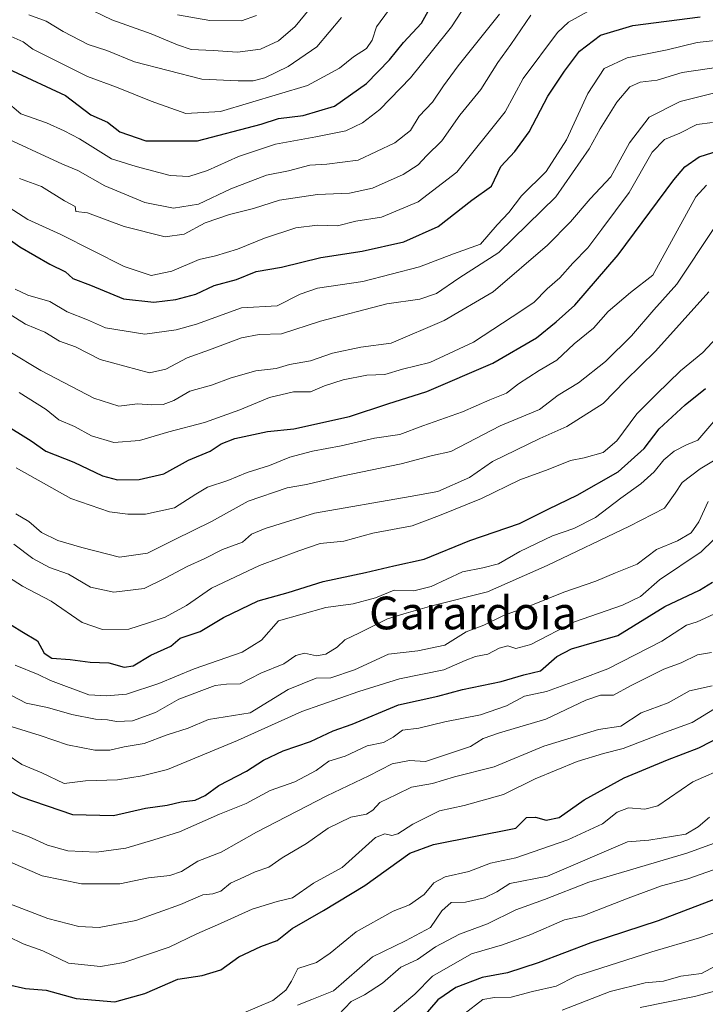
# Model space of a CAD drawing. Units: metres. Extents: x 665106 to 668567, y 4744293 to 4746689.
# Drawn here: x 665996 to 666164, y 4744750 to 4744991 of the extents above; entities that cross this region are included whole.
import ezdxf
from ezdxf.enums import TextEntityAlignment as Align

# ---------------------------------------------------------------- set-up
doc = ezdxf.new("R2010")
doc.units = ezdxf.units.M
doc.header["$MEASUREMENT"] = 0
for name, color, linetype, lineweight in [('Curva de nivel maestra', 36, 'Continuous', 30), ('Curva de nivel normal', 36, 'Continuous', 0), ('Texto cartográfico', 19, 'Continuous', 0)]:
    doc.layers.add(name, color=color, linetype=linetype, lineweight=lineweight)
doc.styles.add('Arial', font='txt', dxfattribs={"height": 0.2})

# ---------------------------------------------------------------- blocks, each defined once
blk = doc.blocks.new('*U239')
at = {"layer": 'Curva de nivel normal', "color": 36, "linetype": 'Continuous', "lineweight": 0}
blk.add_polyline3d([(666034.62, 4744992.3, 1170), (666042.54, 4744990.84, 1170), (666050.21, 4744990.79, 1170), (666053.89, 4744992.12, 1170)], dxfattribs=at)

msp = doc.modelspace()

# ---------------------------------------------------------------- linework, layer by layer
at = {"layer": 'Curva de nivel maestra', "color": 36, "linetype": 'Continuous', "lineweight": 30}
for points in [[(665969.94, 4744991.08, 1150), (665975.27, 4744988.75, 1150), (665981.27, 4744984.61, 1150), (666007.27, 4744972.56, 1150), (666013.44, 4744967.82, 1150), (666017.47, 4744966.05, 1150), (666020.49, 4744963.64, 1150), (666026.9, 4744961.44, 1150), (666039.52, 4744961.44, 1150), (666055.02, 4744965.5, 1150), (666059.3, 4744966.93, 1150), (666065.3, 4744967.65, 1150), (666072.92, 4744969.91, 1150), (666080.8, 4744975.44, 1150), (666086.38, 4744981.23, 1150), (666089.78, 4744985.48, 1150), (666094.24, 4744990.25, 1150), (666097.85, 4744996.95, 1150)], [(665991.22, 4744938.92, 1125), (665996.12, 4744935.53, 1125), (666003.38, 4744931.34, 1125), (666007.24, 4744929.46, 1125), (666009.02, 4744927.83, 1125), (666013.39, 4744926.2, 1125), (666021.44, 4744922.82, 1125), (666028.83, 4744921.98, 1125), (666034.21, 4744922.62, 1125), (666039.09, 4744923.99, 1125), (666043.6, 4744926.08, 1125), (666048.98, 4744927.59, 1125), (666053.79, 4744929.5, 1125), (666059.98, 4744930.56, 1125), (666069.6, 4744932.94, 1125), (666079.71, 4744934.5, 1125), (666089.89, 4744936.74, 1125), (666098.3, 4744940.48, 1125), (666106.55, 4744946.93, 1125), (666111.34, 4744950.36, 1125), (666113.58, 4744955.15, 1125), (666117.04, 4744958.86, 1125), (666120.48, 4744963.65, 1125), (666125.07, 4744972.38, 1125), (666129.12, 4744978.45, 1125), (666132.78, 4744983.42, 1125), (666137.92, 4744987.31, 1125), (666145.82, 4744989.69, 1125), (666162.3, 4744991.81, 1125)], [(665991.96, 4744892.42, 1100), (665998.88, 4744888.1, 1100), (666002.42, 4744885.55, 1100), (666009.27, 4744882.9, 1100), (666016.27, 4744879.57, 1100), (666019.94, 4744878.53, 1100), (666025.27, 4744878.65, 1100), (666031.27, 4744880.03, 1100), (666037.27, 4744883.38, 1100), (666042.6, 4744885.54, 1100), (666045.27, 4744887.34, 1100), (666048.6, 4744888.64, 1100), (666056.6, 4744890.41, 1100), (666063.06, 4744891.04, 1100), (666076.64, 4744894.07, 1100), (666086.02, 4744897.18, 1100), (666095.5, 4744900.15, 1100), (666111.62, 4744907.09, 1100), (666122.34, 4744913.25, 1100), (666127.14, 4744917.22, 1100), (666131.69, 4744921.27, 1100), (666142.3, 4744933.62, 1100), (666155.83, 4744951.91, 1100), (666158.51, 4744955.11, 1100), (666162.07, 4744957.53, 1100), (666168.75, 4744959.69, 1100)], [(665991.88, 4744844.44, 1075), (665996.55, 4744841.52, 1075), (666000.4, 4744839.21, 1075), (666002.05, 4744836.16, 1075), (666003.92, 4744834.96, 1075), (666008.39, 4744834.61, 1075), (666013.28, 4744833.97, 1075), (666017.82, 4744833.84, 1075), (666021.6, 4744832.78, 1075), (666023.74, 4744833.11, 1075), (666028.1, 4744835.7, 1075), (666033, 4744837.87, 1075), (666035.27, 4744839.84, 1075), (666040.11, 4744841.51, 1075), (666045.87, 4744844.88, 1075), (666054.32, 4744849, 1075), (666061.6, 4744850.99, 1075), (666070.22, 4744853.74, 1075), (666080.5, 4744855.87, 1075), (666087.44, 4744857.54, 1075), (666094.83, 4744859.2, 1075), (666106.02, 4744863.71, 1075), (666118.18, 4744867.87, 1075), (666125.32, 4744871.45, 1075), (666132.27, 4744874.81, 1075), (666142.27, 4744880.51, 1075), (666148.6, 4744886.23, 1075), (666152.27, 4744891.05, 1075), (666158.6, 4744896.93, 1075), (666163.6, 4744900.86, 1075)], [(665984.68, 4744807.02, 1050), (665996.34, 4744801.02, 1050), (666008.98, 4744796.74, 1050), (666018.99, 4744796.5, 1050), (666026.81, 4744798.29, 1050), (666032.1, 4744799.02, 1050), (666035.48, 4744799.8, 1050), (666038.94, 4744800.24, 1050), (666041.33, 4744801.35, 1050), (666044.72, 4744803.86, 1050), (666051.49, 4744807.35, 1050), (666055.6, 4744810, 1050), (666060.44, 4744812.31, 1050), (666067.06, 4744814.6, 1050), (666072.61, 4744817.22, 1050), (666077.3, 4744818.83, 1050), (666088.61, 4744823.53, 1050), (666098.19, 4744825.68, 1050), (666104.25, 4744827.26, 1050), (666113.67, 4744829.28, 1050), (666119.22, 4744830.87, 1050), (666123.27, 4744831.83, 1050), (666127.24, 4744835.36, 1050), (666130.86, 4744837.24, 1050), (666133.99, 4744838.12, 1050), (666142.18, 4744840.53, 1050), (666153.64, 4744847.62, 1050), (666162.1, 4744851.57, 1050), (666165.27, 4744853.52, 1050)], [(665993.15, 4744755.17, 1025), (665997.48, 4744754.16, 1025), (666002.49, 4744753.8, 1025), (666009.86, 4744751.72, 1025), (666019.26, 4744750.9, 1025), (666026.66, 4744752.95, 1025), (666034.67, 4744756.46, 1025), (666040.6, 4744757.35, 1025), (666045.19, 4744758.74, 1025), (666049.6, 4744761.9, 1025), (666054.94, 4744764.48, 1025), (666058.94, 4744765.94, 1025), (666062.6, 4744768.9, 1025), (666070.28, 4744773.27, 1025), (666080.4, 4744779.39, 1025), (666091.38, 4744787.32, 1025), (666097.13, 4744789.43, 1025), (666117.27, 4744793.37, 1025), (666119.83, 4744795.98, 1025), (666122.04, 4744796.06, 1025), (666124.7, 4744795.31, 1025), (666127.85, 4744796, 1025), (666133.97, 4744800.31, 1025), (666143.74, 4744805.69, 1025), (666154.3, 4744810.09, 1025), (666161.94, 4744813.04, 1025), (666171.2, 4744817.78, 1025)], [(666192.57, 4744786.21, 1000), (666152.01, 4744770.77, 1000), (666135.56, 4744765.38, 1000), (666122.75, 4744760.46, 1000), (666115.22, 4744758.05, 1000), (666109.07, 4744756.86, 1000), (666102.58, 4744754.41, 1000), (666098.21, 4744751.42, 1000), (666094.65, 4744747.29, 1000)]]:
    msp.add_polyline3d(points, dxfattribs=at)
at = {"layer": 'Curva de nivel normal', "color": 36, "linetype": 'Continuous', "lineweight": 0}
for points in [[(665985.27, 4744991.46, 1155), (665989.27, 4744989.8, 1155), (665993.27, 4744987.31, 1155), (665996.93, 4744985.68, 1155), (665999.24, 4744983.87, 1155), (666012.63, 4744977.22, 1155), (666019.7, 4744974.54, 1155), (666028.18, 4744971.17, 1155), (666036.67, 4744968.11, 1155), (666045.08, 4744968.66, 1155), (666066.36, 4744975.02, 1155), (666074.15, 4744979.2, 1155), (666077.57, 4744981.97, 1155), (666080.76, 4744984.04, 1155), (666082.16, 4744986.04, 1155), (666083.2, 4744989.3, 1155), (666090.19, 4744998.96, 1155)], [(666106.6, 4744997.14, 1145), (666101.52, 4744989.35, 1145), (666096.92, 4744983.57, 1145), (666091.52, 4744976.83, 1145), (666084.02, 4744969.14, 1145), (666079.76, 4744965.86, 1145), (666075.73, 4744963.89, 1145), (666068.42, 4744962.42, 1145), (666058.58, 4744960.63, 1145), (666049.48, 4744957.63, 1145), (666041.94, 4744954.19, 1145), (666037.41, 4744952.7, 1145), (666032.84, 4744953, 1145), (666024.53, 4744955.21, 1145), (666018.45, 4744957.05, 1145), (666010.64, 4744961.97, 1145), (666006.9, 4744963.89, 1145), (666002.62, 4744965.87, 1145), (665996.33, 4744968.08, 1145), (665992.48, 4744971.34, 1145)], [(666011.81, 4744994.31, 1165), (666018.53, 4744991.03, 1165), (666028.19, 4744987.62, 1165), (666034.6, 4744984.9, 1165), (666037.95, 4744983.78, 1165), (666043.34, 4744983.54, 1165), (666049.27, 4744983.12, 1165), (666054.88, 4744983.84, 1165), (666059.26, 4744985.89, 1165), (666063.39, 4744989.43, 1165), (666069.08, 4744996.43, 1165)], [(665990.2, 4744947.2, 1130), (665998, 4744942.21, 1130), (666006.09, 4744938.59, 1130), (666021.6, 4744930.74, 1130), (666028.21, 4744928.56, 1130), (666033.25, 4744929.6, 1130), (666039.86, 4744932.45, 1130), (666043.86, 4744933.35, 1130), (666049.29, 4744934.93, 1130), (666055.85, 4744937.64, 1130), (666063.53, 4744940.2, 1130), (666068.8, 4744940.82, 1130), (666073.66, 4744940.68, 1130), (666078.15, 4744941.83, 1130), (666084.44, 4744942.83, 1130), (666093.44, 4744946.58, 1130), (666102.86, 4744953.78, 1130), (666114.69, 4744968.51, 1130), (666119.07, 4744976.73, 1130), (666127.48, 4744987.95, 1130), (666130.16, 4744990.46, 1130), (666135.62, 4744993.52, 1130)], [(665990.26, 4744963.28, 1140), (666006.49, 4744955.75, 1140), (666010.24, 4744954.24, 1140), (666016.85, 4744950.44, 1140), (666026.66, 4744946.34, 1140), (666033.64, 4744944.96, 1140), (666039.75, 4744945.98, 1140), (666047.61, 4744949.73, 1140), (666056.32, 4744953.04, 1140), (666061.71, 4744954.1, 1140), (666066.96, 4744955.48, 1140), (666071.06, 4744955.78, 1140), (666078.74, 4744956.7, 1140), (666087.71, 4744960.94, 1140), (666091.55, 4744963.97, 1140), (666093.67, 4744967.52, 1140), (666096.94, 4744970.89, 1140), (666099.6, 4744974.9, 1140), (666103.2, 4744979.81, 1140), (666113.27, 4744992.44, 1140)], [(665995.98, 4744952.22, 1135), (666001.34, 4744950.32, 1135), (666007.02, 4744946.78, 1135), (666009.57, 4744945.36, 1135), (666009.74, 4744944.16, 1135), (666012.6, 4744943.87, 1135), (666021.57, 4744940.55, 1135), (666031.57, 4744938.02, 1135), (666036.24, 4744938.6, 1135), (666041.36, 4744941.39, 1135), (666047.28, 4744943.48, 1135), (666053.18, 4744944.92, 1135), (666059.56, 4744946.92, 1135), (666068.84, 4744948.33, 1135), (666076.6, 4744948.69, 1135), (666082.22, 4744949.85, 1135), (666089.77, 4744953.22, 1135), (666093.36, 4744955.62, 1135), (666095.43, 4744957.81, 1135), (666099.21, 4744961.44, 1135), (666103.56, 4744967.74, 1135), (666108.75, 4744974.01, 1135), (666112.86, 4744980.61, 1135), (666116.01, 4744985.03, 1135), (666120.94, 4744992.18, 1135)], [(665998.3, 4744992.26, 1160), (666002.56, 4744990.73, 1160), (666006.67, 4744988.16, 1160), (666012.76, 4744985, 1160), (666017.36, 4744983.52, 1160), (666024.09, 4744980.77, 1160), (666040.52, 4744976.53, 1160), (666049.41, 4744976.16, 1160), (666053.07, 4744976.16, 1160), (666055.94, 4744976.83, 1160), (666061.6, 4744979.62, 1160), (666068.68, 4744984.45, 1160), (666074.66, 4744991.62, 1160)], [(665994.94, 4744925.21, 1120), (665998.07, 4744923.68, 1120), (666003.44, 4744922.14, 1120), (666007.64, 4744919.67, 1120), (666012.6, 4744917.71, 1120), (666017.04, 4744915.72, 1120), (666026.63, 4744914.18, 1120), (666034.26, 4744915.23, 1120), (666039.27, 4744916.64, 1120), (666050.27, 4744920.64, 1120), (666058.94, 4744921.1, 1120), (666064.56, 4744924, 1120), (666068.78, 4744925.46, 1120), (666079.9, 4744927.1, 1120), (666093.7, 4744930.68, 1120), (666102.01, 4744933.84, 1120), (666108.62, 4744936.2, 1120), (666112.66, 4744940.9, 1120), (666115.54, 4744943.95, 1120), (666118.62, 4744948, 1120), (666124.67, 4744953.94, 1120), (666129.6, 4744961.7, 1120), (666134.83, 4744973.04, 1120), (666138.83, 4744979.14, 1120), (666144.49, 4744981.75, 1120), (666154.27, 4744983.72, 1120), (666161.6, 4744985.54, 1120), (666168.94, 4744986.29, 1120)], [(665993.44, 4744919.12, 1115), (665997.49, 4744916.64, 1115), (666002.21, 4744914.69, 1115), (666005.8, 4744912.49, 1115), (666009.72, 4744911.07, 1115), (666015.68, 4744908.02, 1115), (666027.8, 4744904.75, 1115), (666031.72, 4744905.64, 1115), (666036.97, 4744908.39, 1115), (666042.45, 4744910.33, 1115), (666050.26, 4744913.28, 1115), (666054.52, 4744914.13, 1115), (666060.03, 4744914.3, 1115), (666069.5, 4744917.36, 1115), (666085.73, 4744921.64, 1115), (666093.81, 4744922.77, 1115), (666097.84, 4744924.12, 1115), (666103.33, 4744927.89, 1115), (666113.1, 4744934.17, 1115), (666127.03, 4744947.76, 1115), (666135.17, 4744959.5, 1115), (666137.86, 4744964.42, 1115), (666141.93, 4744970.87, 1115), (666145.1, 4744974.68, 1115), (666147.64, 4744975.78, 1115), (666151.75, 4744976.28, 1115), (666157.92, 4744978.13, 1115), (666167.38, 4744979.56, 1115)], [(666165.88, 4744973.23, 1110), (666157.39, 4744971.07, 1110), (666149.87, 4744967.24, 1110), (666145.03, 4744960.95, 1110), (666140.44, 4744952.62, 1110), (666135.41, 4744947.29, 1110), (666130.58, 4744941.62, 1110), (666124.98, 4744935.92, 1110), (666111.72, 4744924.57, 1110), (666099.75, 4744917.55, 1110), (666086.82, 4744912.01, 1110), (666079.38, 4744911.02, 1110), (666072.5, 4744909.52, 1110), (666067.08, 4744907.68, 1110), (666061.94, 4744906.74, 1110), (666058.72, 4744905.75, 1110), (666053.76, 4744905.24, 1110), (666047.72, 4744903.52, 1110), (666042.94, 4744901.69, 1110), (666037.62, 4744900.24, 1110), (666033.68, 4744897.99, 1110), (666031.14, 4744896.98, 1110), (666028.33, 4744896.89, 1110), (666024.81, 4744897.16, 1110), (666020.25, 4744896.6, 1110), (666014.16, 4744898.52, 1110), (666001.24, 4744905.26, 1110), (665993.64, 4744909.83, 1110)], [(665995.95, 4744899.96, 1105), (666002.53, 4744895.76, 1105), (666005.65, 4744893.2, 1105), (666009.44, 4744891.6, 1105), (666013.6, 4744889.32, 1105), (666019.09, 4744887.72, 1105), (666025.36, 4744888.15, 1105), (666032.47, 4744890.31, 1105), (666041.2, 4744892.62, 1105), (666049.81, 4744895.66, 1105), (666057.07, 4744898.72, 1105), (666062.94, 4744900.07, 1105), (666067.1, 4744900.09, 1105), (666070.49, 4744901.53, 1105), (666075.06, 4744903.05, 1105), (666080.84, 4744904.12, 1105), (666085.27, 4744904.35, 1105), (666089.6, 4744905.59, 1105), (666096.27, 4744907.26, 1105), (666106.94, 4744912.21, 1105), (666116.39, 4744918.42, 1105), (666121.69, 4744921.89, 1105), (666124.89, 4744925.29, 1105), (666127.98, 4744927.95, 1105), (666131.2, 4744931.56, 1105), (666134.89, 4744935.26, 1105), (666138.27, 4744939.82, 1105), (666144.94, 4744948.85, 1105), (666150.6, 4744958.68, 1105), (666153.6, 4744961.82, 1105), (666157.33, 4744963.35, 1105), (666161.5, 4744965.45, 1105), (666165.33, 4744965.94, 1105)], [(665995.21, 4744881.51, 1095), (666008.51, 4744874.02, 1095), (666018, 4744870.78, 1095), (666022.49, 4744870.15, 1095), (666026.79, 4744870.2, 1095), (666033.88, 4744871.76, 1095), (666039.07, 4744875.09, 1095), (666041.97, 4744876.74, 1095), (666046.94, 4744878.41, 1095), (666051.6, 4744880.32, 1095), (666057.04, 4744882.05, 1095), (666062.02, 4744884.09, 1095), (666067.58, 4744885.6, 1095), (666074.56, 4744886.84, 1095), (666082.76, 4744888.79, 1095), (666088.92, 4744889.64, 1095), (666094.52, 4744891.76, 1095), (666104.25, 4744895.23, 1095), (666110.94, 4744898.14, 1095), (666114.94, 4744899.75, 1095), (666117.94, 4744902, 1095), (666122.94, 4744905.28, 1095), (666127.27, 4744907.8, 1095), (666131.52, 4744911.84, 1095), (666136.26, 4744915.66, 1095), (666139.85, 4744919.7, 1095), (666145.27, 4744924.4, 1095), (666150.77, 4744928.65, 1095), (666161.27, 4744947.79, 1095), (666163.84, 4744950.62, 1095)], [(665995.12, 4744870.26, 1090), (665998.3, 4744868.36, 1090), (666001.37, 4744865.71, 1090), (666005.4, 4744863.71, 1090), (666011.2, 4744862.05, 1090), (666020.42, 4744859.62, 1090), (666027.27, 4744860.66, 1090), (666033.94, 4744864.01, 1090), (666042.93, 4744868.36, 1090), (666051.86, 4744873.31, 1090), (666061.38, 4744876.63, 1090), (666066.16, 4744877.43, 1090), (666074.69, 4744879.45, 1090), (666089.21, 4744882.46, 1090), (666096.94, 4744884.48, 1090), (666101.4, 4744885.46, 1090), (666113.42, 4744891.77, 1090), (666123.02, 4744895.79, 1090), (666127.64, 4744899.3, 1090), (666132.57, 4744902.27, 1090), (666139.14, 4744907.54, 1090), (666145.49, 4744913.81, 1090), (666150.99, 4744920.14, 1090), (666156.6, 4744926.43, 1090), (666165.6, 4744940.02, 1090)], [(665994.6, 4744862.84, 1085), (665999.27, 4744859.32, 1085), (666003.34, 4744857.14, 1085), (666007.94, 4744855.51, 1085), (666013.34, 4744852.36, 1085), (666019.03, 4744851.06, 1085), (666026.45, 4744851.98, 1085), (666031.6, 4744854.49, 1085), (666036.94, 4744857.37, 1085), (666041.27, 4744859.3, 1085), (666045.6, 4744861.53, 1085), (666050.51, 4744863.36, 1085), (666052.66, 4744865.32, 1085), (666056.05, 4744866.68, 1085), (666068.04, 4744870.39, 1085), (666091.42, 4744874.49, 1085), (666098.2, 4744875.75, 1085), (666105.94, 4744879.16, 1085), (666111.6, 4744883.02, 1085), (666123.1, 4744888.68, 1085), (666129.72, 4744891.64, 1085), (666138.62, 4744897.26, 1085), (666144.09, 4744902.87, 1085), (666151.36, 4744910.01, 1085), (666164.44, 4744924.5, 1085)], [(666167.53, 4744914.62, 1080), (666162.91, 4744909.7, 1080), (666157.5, 4744905.19, 1080), (666151.64, 4744899.55, 1080), (666146.82, 4744894.73, 1080), (666141.91, 4744888.07, 1080), (666138.61, 4744885.22, 1080), (666133.96, 4744883.92, 1080), (666130.61, 4744883.28, 1080), (666125.18, 4744881.12, 1080), (666118.25, 4744878.54, 1080), (666108.85, 4744874.01, 1080), (666098.6, 4744869.82, 1080), (666091.95, 4744867.34, 1080), (666082.34, 4744865.52, 1080), (666075.25, 4744863.55, 1080), (666069.46, 4744863.02, 1080), (666064.23, 4744861.23, 1080), (666054.6, 4744857.6, 1080), (666042.9, 4744852.06, 1080), (666036.78, 4744847.8, 1080), (666031.56, 4744845, 1080), (666027.28, 4744843.51, 1080), (666022.68, 4744842.04, 1080), (666016.26, 4744841.94, 1080), (666011.34, 4744843.68, 1080), (666003.76, 4744848.86, 1080), (665996.75, 4744852.6, 1080), (665986.42, 4744859.16, 1080)], [(666172.9, 4744901.29, 1070), (666161.72, 4744888.24, 1070), (666158.92, 4744887.09, 1070), (666155.97, 4744885.57, 1070), (666153.38, 4744883.44, 1070), (666151.07, 4744880.51, 1070), (666147.79, 4744877.58, 1070), (666142.92, 4744874.11, 1070), (666136.7, 4744869.35, 1070), (666131.45, 4744866.7, 1070), (666126.23, 4744864.91, 1070), (666118.2, 4744861.03, 1070), (666113.02, 4744858.02, 1070), (666109.21, 4744857.04, 1070), (666104.27, 4744856.11, 1070), (666096.54, 4744852.45, 1070), (666092.35, 4744851.45, 1070), (666087.54, 4744851.55, 1070), (666083, 4744849.74, 1070), (666077.53, 4744848.28, 1070), (666070.84, 4744847.34, 1070), (666059.27, 4744844.07, 1070), (666055.11, 4744839.37, 1070), (666050.38, 4744836.4, 1070), (666038.66, 4744832.36, 1070), (666030.04, 4744828.8, 1070), (666022.13, 4744826.15, 1070), (666017.27, 4744825.77, 1070), (666012.94, 4744825.96, 1070), (666003.6, 4744829.5, 1070), (666000.6, 4744830.98, 1070), (665994.94, 4744833.28, 1070)], [(666166.81, 4744883.96, 1065), (666162.29, 4744881.29, 1065), (666157.9, 4744877.95, 1065), (666156.16, 4744875.29, 1065), (666153.6, 4744871.62, 1065), (666145.04, 4744867.23, 1065), (666124.89, 4744857.62, 1065), (666110.36, 4744851.15, 1065), (666096.72, 4744847.72, 1065), (666089.89, 4744845.83, 1065), (666085.88, 4744844.54, 1065), (666079.1, 4744841.12, 1065), (666075.51, 4744839.47, 1065), (666073.59, 4744837.63, 1065), (666070.87, 4744835.9, 1065), (666068.6, 4744835.53, 1065), (666065.61, 4744836.16, 1065), (666063.52, 4744835.64, 1065), (666060.57, 4744833.56, 1065), (666054.95, 4744831.31, 1065), (666049.92, 4744828.7, 1065), (666046.58, 4744828.59, 1065), (666043.78, 4744828.26, 1065), (666034.94, 4744824.92, 1065), (666029.27, 4744821.68, 1065), (666023.6, 4744819.64, 1065), (666019.67, 4744819.44, 1065), (666017.54, 4744819.87, 1065), (666014.58, 4744820.02, 1065), (666008.8, 4744821.18, 1065), (666002.85, 4744822.89, 1065), (665997.65, 4744823.97, 1065), (665994.2, 4744825.74, 1065)], [(665994.24, 4744818.17, 1060), (666001.04, 4744816.06, 1060), (666007.72, 4744813.81, 1060), (666014.41, 4744812.46, 1060), (666018.04, 4744812.46, 1060), (666021.56, 4744813.27, 1060), (666026.48, 4744814.06, 1060), (666032.04, 4744816.2, 1060), (666037.2, 4744817.88, 1060), (666042.19, 4744819.93, 1060), (666052.33, 4744821.62, 1060), (666061.68, 4744827.34, 1060), (666068.49, 4744830.04, 1060), (666072.07, 4744830.18, 1060), (666077.86, 4744832.14, 1060), (666086.14, 4744835.95, 1060), (666093.32, 4744836.74, 1060), (666099.92, 4744838.17, 1060), (666105.1, 4744841.42, 1060), (666109.43, 4744843.06, 1060), (666114.26, 4744845.37, 1060), (666120.1, 4744847.54, 1060), (666128.98, 4744851.12, 1060), (666136.77, 4744853.81, 1060), (666141.64, 4744855.85, 1060), (666146.94, 4744857.98, 1060), (666151.6, 4744861.55, 1060), (666156.79, 4744863.66, 1060), (666160.11, 4744865.61, 1060), (666162, 4744868.29, 1060), (666164.25, 4744873.29, 1060)], [(665992.74, 4744811.59, 1055), (665996.59, 4744808.94, 1055), (666001.44, 4744806.9, 1055), (666006.94, 4744804.31, 1055), (666012.15, 4744804.94, 1055), (666019.91, 4744805.22, 1055), (666025.98, 4744806.21, 1055), (666032.14, 4744807.72, 1055), (666049.27, 4744814.8, 1055), (666064.95, 4744821.94, 1055), (666078.92, 4744826.81, 1055), (666088.86, 4744829.92, 1055), (666099.7, 4744832.08, 1055), (666104.91, 4744834.39, 1055), (666107.39, 4744835.38, 1055), (666110.45, 4744835.94, 1055), (666113.16, 4744837.43, 1055), (666115.27, 4744837.97, 1055), (666117.27, 4744837.31, 1055), (666120.94, 4744838.34, 1055), (666131.6, 4744843.88, 1055), (666143.31, 4744847.91, 1055), (666147.68, 4744850.07, 1055), (666152.32, 4744854.12, 1055), (666162.52, 4744861, 1055), (666171.27, 4744869.46, 1055)], [(665991.46, 4744793.84, 1045), (665998.24, 4744791.34, 1045), (666002.87, 4744789.22, 1045), (666007.81, 4744787.83, 1045), (666014.85, 4744787.53, 1045), (666021.96, 4744788.51, 1045), (666028.79, 4744790.53, 1045), (666035.07, 4744792.49, 1045), (666044.87, 4744796.84, 1045), (666051.4, 4744799.41, 1045), (666057.27, 4744802.58, 1045), (666063.24, 4744804.75, 1045), (666068.5, 4744807.5, 1045), (666071.58, 4744809.74, 1045), (666075.6, 4744811, 1045), (666080.94, 4744813.49, 1045), (666084.94, 4744814.35, 1045), (666087.27, 4744815.62, 1045), (666089.6, 4744817.39, 1045), (666093.6, 4744817.87, 1045), (666099.94, 4744819.36, 1045), (666108.6, 4744821.11, 1045), (666114.94, 4744823.27, 1045), (666119.36, 4744825.63, 1045), (666124.75, 4744826.85, 1045), (666132.83, 4744829.73, 1045), (666139.72, 4744832.33, 1045), (666152.94, 4744839.14, 1045), (666158.94, 4744843.06, 1045), (666161.6, 4744843.87, 1045), (666166.68, 4744846.24, 1045)], [(665993.8, 4744785.08, 1040), (666001.58, 4744781.71, 1040), (666011.13, 4744779.76, 1040), (666020.52, 4744779.8, 1040), (666027.52, 4744781.28, 1040), (666032.75, 4744781.83, 1040), (666035.62, 4744782.81, 1040), (666039.6, 4744785.3, 1040), (666045.27, 4744787.55, 1040), (666053.94, 4744792.44, 1040), (666071.05, 4744801.28, 1040), (666081.38, 4744806.21, 1040), (666087.05, 4744809.13, 1040), (666091.27, 4744809.91, 1040), (666095.18, 4744809.66, 1040), (666106.18, 4744813.38, 1040), (666109.27, 4744815.29, 1040), (666113.25, 4744816.7, 1040), (666124.62, 4744820.06, 1040), (666134.38, 4744824.69, 1040), (666137.98, 4744825.88, 1040), (666141.12, 4744825.94, 1040), (666145.31, 4744828.19, 1040), (666153.41, 4744832.29, 1040), (666157.62, 4744833.86, 1040), (666161.64, 4744835.74, 1040), (666165.03, 4744836.36, 1040)], [(665993.41, 4744774.97, 1035), (666002.89, 4744771.33, 1035), (666010.47, 4744769.32, 1035), (666015.5, 4744769.09, 1035), (666024.43, 4744770.78, 1035), (666035.35, 4744774.7, 1035), (666040.82, 4744777.09, 1035), (666043.25, 4744777.3, 1035), (666045.22, 4744777.96, 1035), (666047.59, 4744779.95, 1035), (666050.94, 4744781.49, 1035), (666053.6, 4744782.74, 1035), (666056.94, 4744783.82, 1035), (666060.16, 4744786.18, 1035), (666066.14, 4744789.68, 1035), (666071.4, 4744793.43, 1035), (666076.92, 4744796.05, 1035), (666080.79, 4744796.85, 1035), (666082.36, 4744797.81, 1035), (666084, 4744799.64, 1035), (666088.08, 4744801.63, 1035), (666091.81, 4744803.38, 1035), (666096.94, 4744804.32, 1035), (666102.27, 4744805.94, 1035), (666111.94, 4744808.36, 1035), (666124.08, 4744813.41, 1035), (666131.86, 4744815.79, 1035), (666137.42, 4744817.48, 1035), (666142.94, 4744818.37, 1035), (666147.91, 4744821.56, 1035), (666154.5, 4744824, 1035), (666159.66, 4744826.95, 1035), (666165.23, 4744828.23, 1035)], [(665993.24, 4744766.94, 1030), (665996.87, 4744765.14, 1030), (666001.72, 4744763.42, 1030), (666007.96, 4744760.4, 1030), (666015.83, 4744759.53, 1030), (666021.53, 4744760.55, 1030), (666032.59, 4744764.29, 1030), (666039.31, 4744767.53, 1030), (666045.14, 4744770.05, 1030), (666052.85, 4744773.62, 1030), (666058.93, 4744775.5, 1030), (666062.73, 4744776.39, 1030), (666067.84, 4744779.91, 1030), (666074.81, 4744783.75, 1030), (666083.01, 4744791.12, 1030), (666085.26, 4744792.02, 1030), (666086.94, 4744791.6, 1030), (666088.44, 4744792, 1030), (666092.07, 4744794.4, 1030), (666098.6, 4744797.62, 1030), (666104.6, 4744798.91, 1030), (666114.21, 4744801.59, 1030), (666122.02, 4744805.45, 1030), (666132.21, 4744809.69, 1030), (666138.65, 4744811.65, 1030), (666143.46, 4744812.87, 1030), (666153.83, 4744816.9, 1030), (666160.32, 4744819.19, 1030), (666165.78, 4744822.57, 1030)], [(666169.08, 4744808.51, 1020), (666160.47, 4744804.76, 1020), (666151.94, 4744798.82, 1020), (666148.79, 4744798.02, 1020), (666144.81, 4744798.38, 1020), (666142.01, 4744797.29, 1020), (666138.41, 4744794.46, 1020), (666129.94, 4744790.58, 1020), (666117.27, 4744786.13, 1020), (666111.07, 4744784.82, 1020), (666105.8, 4744782.77, 1020), (666099.99, 4744781.46, 1020), (666097.25, 4744779.99, 1020), (666094.89, 4744777.14, 1020), (666091.3, 4744774.63, 1020), (666087.27, 4744773.07, 1020), (666078.25, 4744768.08, 1020), (666071.91, 4744762.79, 1020), (666068.55, 4744760.53, 1020), (666063.99, 4744759.1, 1020), (666062.46, 4744755.99, 1020), (666061.08, 4744753.78, 1020), (666057.88, 4744751.25, 1020), (666050.22, 4744747.98, 1020)], [(666063.88, 4744750.11, 1015), (666067.42, 4744751.46, 1015), (666072.68, 4744753.63, 1015), (666082.28, 4744761.95, 1015), (666090.27, 4744765.82, 1015), (666096.42, 4744769.07, 1015), (666099.16, 4744773.16, 1015), (666101.47, 4744775.23, 1015), (666104.98, 4744775.34, 1015), (666109.6, 4744776.4, 1015), (666112.6, 4744777.81, 1015), (666115.82, 4744779.83, 1015), (666125, 4744781.62, 1015), (666144.55, 4744790.05, 1015), (666149.72, 4744790.5, 1015), (666158.77, 4744791.94, 1015), (666161.79, 4744793.68, 1015), (666164.56, 4744796.08, 1015)], [(666072.39, 4744746.15, 1010), (666077.04, 4744750.99, 1010), (666080.26, 4744752.64, 1010), (666084.72, 4744755.5, 1010), (666089.19, 4744759.43, 1010), (666093.27, 4744761.31, 1010), (666097.62, 4744764.39, 1010), (666103.53, 4744767.51, 1010), (666110.31, 4744770.01, 1010), (666117.26, 4744773.41, 1010), (666124.23, 4744775.96, 1010), (666135.11, 4744780.21, 1010), (666159.02, 4744787.32, 1010), (666174.96, 4744793.08, 1010)], [(666166.94, 4744783.7, 1005), (666159.25, 4744781.03, 1005), (666152.87, 4744779.26, 1005), (666144.7, 4744776.31, 1005), (666133.63, 4744771.98, 1005), (666129.14, 4744770.99, 1005), (666120.96, 4744767.41, 1005), (666114.03, 4744764.85, 1005), (666106.42, 4744762.65, 1005), (666096.92, 4744757.22, 1005), (666092.6, 4744752.82, 1005), (666085.6, 4744746.93, 1005)], [(666104.54, 4744747.95, 995), (666109.17, 4744751.46, 995), (666112.03, 4744751.97, 995), (666116.09, 4744752.04, 995), (666121.37, 4744753.44, 995), (666127.08, 4744754.8, 995), (666131.95, 4744757.19, 995), (666150.52, 4744763.15, 995), (666162.15, 4744766.59, 995), (666173.07, 4744770.29, 995)], [(666128.6, 4744748.89, 990), (666140.33, 4744753.46, 990), (666148.84, 4744755.6, 990), (666153.37, 4744756.02, 990), (666157.61, 4744757.17, 990), (666162.64, 4744757.86, 990), (666166.1, 4744759.71, 990)], [(666147.64, 4744749.52, 985), (666160.89, 4744752.25, 985), (666179.83, 4744757.22, 985)]]:
    msp.add_polyline3d(points, dxfattribs=at)

# ---------------------------------------------------------------- block references
msp.add_blockref('*U239', (0, 0), dxfattribs=at)

# ---------------------------------------------------------------- texts
at = {"layer": 'Texto cartográfico', "color": 19, "linetype": 'Continuous', "lineweight": 0, "style": 'Arial'}
msp.add_text('Garardoia', height=8, dxfattribs=at).set_placement((666106.81, 4744846.01), align=Align.MIDDLE_CENTER)

doc.saveas('drawing.dxf')
